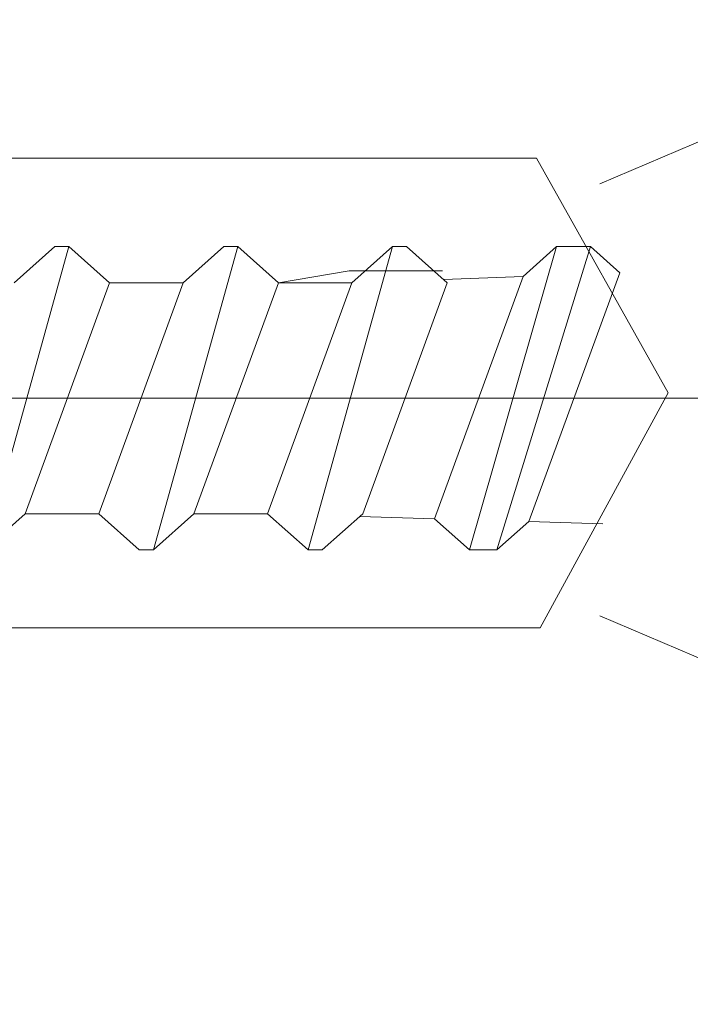
# Model space of a CAD drawing. Units: centimetres. Extents: x -8.8 to 8.8, y -14 to 13.9.
# Drawn here: x 5.9 to 6.2, y 8.2 to 8.6 of the extents above; entities that cross this region are included whole.
import ezdxf
from ezdxf.lldxf.tags import DXFTag

# ---------------------------------------------------------------- set-up
doc = ezdxf.new("R2010")
doc.units = ezdxf.units.CM
doc.header["$MEASUREMENT"] = 0
doc.layers.add('Ebene 1', color=7, linetype='Continuous')
tags = doc.linetypes.add('New Line1', pattern=[0.8, 0.5, -0.3]).pattern_tags.tags
tags[6:7] = [DXFTag(74, 4), DXFTag(75, 0), DXFTag(340, '0'), DXFTag(46, 1.0), DXFTag(50, 0.0), DXFTag(44, 0.0), DXFTag(45, 0.0)]
tags[4:5] = [DXFTag(74, 4), DXFTag(75, 0), DXFTag(340, '0'), DXFTag(46, 1.0), DXFTag(50, 0.0), DXFTag(44, 0.0), DXFTag(45, 0.0)]
tags = doc.linetypes.add('New Line13', pattern=[0.8, 0.5, -0.3]).pattern_tags.tags
tags[6:7] = [DXFTag(74, 4), DXFTag(75, 0), DXFTag(340, '0'), DXFTag(46, 1.0), DXFTag(50, 0.0), DXFTag(44, 0.0), DXFTag(45, 0.0)]
tags[4:5] = [DXFTag(74, 4), DXFTag(75, 0), DXFTag(340, '0'), DXFTag(46, 1.0), DXFTag(50, 0.0), DXFTag(44, 0.0), DXFTag(45, 0.0)]
tags = doc.linetypes.add('New Line14', pattern=[0.8, 0.5, -0.3]).pattern_tags.tags
tags[6:7] = [DXFTag(74, 4), DXFTag(75, 0), DXFTag(340, '0'), DXFTag(46, 1.0), DXFTag(50, 0.0), DXFTag(44, 0.0), DXFTag(45, 0.0)]
tags[4:5] = [DXFTag(74, 4), DXFTag(75, 0), DXFTag(340, '0'), DXFTag(46, 1.0), DXFTag(50, 0.0), DXFTag(44, 0.0), DXFTag(45, 0.0)]
tags = doc.linetypes.add('New Line15', pattern=[0.8, 0.5, -0.3]).pattern_tags.tags
tags[6:7] = [DXFTag(74, 4), DXFTag(75, 0), DXFTag(340, '0'), DXFTag(46, 1.0), DXFTag(50, 0.0), DXFTag(44, 0.0), DXFTag(45, 0.0)]
tags[4:5] = [DXFTag(74, 4), DXFTag(75, 0), DXFTag(340, '0'), DXFTag(46, 1.0), DXFTag(50, 0.0), DXFTag(44, 0.0), DXFTag(45, 0.0)]
tags = doc.linetypes.add('New Line16', pattern=[0.8, 0.5, -0.3]).pattern_tags.tags
tags[6:7] = [DXFTag(74, 4), DXFTag(75, 0), DXFTag(340, '0'), DXFTag(46, 1.0), DXFTag(50, 0.0), DXFTag(44, 0.0), DXFTag(45, 0.0)]
tags[4:5] = [DXFTag(74, 4), DXFTag(75, 0), DXFTag(340, '0'), DXFTag(46, 1.0), DXFTag(50, 0.0), DXFTag(44, 0.0), DXFTag(45, 0.0)]
tags = doc.linetypes.add('New Line2', pattern=[0.8, 0.5, -0.3]).pattern_tags.tags
tags[6:7] = [DXFTag(74, 4), DXFTag(75, 0), DXFTag(340, '0'), DXFTag(46, 1.0), DXFTag(50, 0.0), DXFTag(44, 0.0), DXFTag(45, 0.0)]
tags[4:5] = [DXFTag(74, 4), DXFTag(75, 0), DXFTag(340, '0'), DXFTag(46, 1.0), DXFTag(50, 0.0), DXFTag(44, 0.0), DXFTag(45, 0.0)]
tags = doc.linetypes.add('New Line22', pattern=[0.8, 0.5, -0.3]).pattern_tags.tags
tags[6:7] = [DXFTag(74, 4), DXFTag(75, 0), DXFTag(340, '0'), DXFTag(46, 1.0), DXFTag(50, 0.0), DXFTag(44, 0.0), DXFTag(45, 0.0)]
tags[4:5] = [DXFTag(74, 4), DXFTag(75, 0), DXFTag(340, '0'), DXFTag(46, 1.0), DXFTag(50, 0.0), DXFTag(44, 0.0), DXFTag(45, 0.0)]
tags = doc.linetypes.add('New Line23', pattern=[0.8, 0.5, -0.3]).pattern_tags.tags
tags[6:7] = [DXFTag(74, 4), DXFTag(75, 0), DXFTag(340, '0'), DXFTag(46, 1.0), DXFTag(50, 0.0), DXFTag(44, 0.0), DXFTag(45, 0.0)]
tags[4:5] = [DXFTag(74, 4), DXFTag(75, 0), DXFTag(340, '0'), DXFTag(46, 1.0), DXFTag(50, 0.0), DXFTag(44, 0.0), DXFTag(45, 0.0)]
tags = doc.linetypes.add('New Line24', pattern=[0.8, 0.5, -0.3]).pattern_tags.tags
tags[6:7] = [DXFTag(74, 4), DXFTag(75, 0), DXFTag(340, '0'), DXFTag(46, 1.0), DXFTag(50, 0.0), DXFTag(44, 0.0), DXFTag(45, 0.0)]
tags[4:5] = [DXFTag(74, 4), DXFTag(75, 0), DXFTag(340, '0'), DXFTag(46, 1.0), DXFTag(50, 0.0), DXFTag(44, 0.0), DXFTag(45, 0.0)]
tags = doc.linetypes.add('New Line26', pattern=[0.8, 0.5, -0.3]).pattern_tags.tags
tags[6:7] = [DXFTag(74, 4), DXFTag(75, 0), DXFTag(340, '0'), DXFTag(46, 1.0), DXFTag(50, 0.0), DXFTag(44, 0.0), DXFTag(45, 0.0)]
tags[4:5] = [DXFTag(74, 4), DXFTag(75, 0), DXFTag(340, '0'), DXFTag(46, 1.0), DXFTag(50, 0.0), DXFTag(44, 0.0), DXFTag(45, 0.0)]
tags = doc.linetypes.add('New Line28', pattern=[0.8, 0.5, -0.3]).pattern_tags.tags
tags[6:7] = [DXFTag(74, 4), DXFTag(75, 0), DXFTag(340, '0'), DXFTag(46, 1.0), DXFTag(50, 0.0), DXFTag(44, 0.0), DXFTag(45, 0.0)]
tags[4:5] = [DXFTag(74, 4), DXFTag(75, 0), DXFTag(340, '0'), DXFTag(46, 1.0), DXFTag(50, 0.0), DXFTag(44, 0.0), DXFTag(45, 0.0)]
tags = doc.linetypes.add('New Line3', pattern=[0.8, 0.5, -0.3]).pattern_tags.tags
tags[6:7] = [DXFTag(74, 4), DXFTag(75, 0), DXFTag(340, '0'), DXFTag(46, 1.0), DXFTag(50, 0.0), DXFTag(44, 0.0), DXFTag(45, 0.0)]
tags[4:5] = [DXFTag(74, 4), DXFTag(75, 0), DXFTag(340, '0'), DXFTag(46, 1.0), DXFTag(50, 0.0), DXFTag(44, 0.0), DXFTag(45, 0.0)]
tags = doc.linetypes.add('New Line338', pattern=[0.8, 0.5, -0.3]).pattern_tags.tags
tags[6:7] = [DXFTag(74, 4), DXFTag(75, 0), DXFTag(340, '0'), DXFTag(46, 1.0), DXFTag(50, 0.0), DXFTag(44, 0.0), DXFTag(45, 0.0)]
tags[4:5] = [DXFTag(74, 4), DXFTag(75, 0), DXFTag(340, '0'), DXFTag(46, 1.0), DXFTag(50, 0.0), DXFTag(44, 0.0), DXFTag(45, 0.0)]
tags = doc.linetypes.add('New Line339', pattern=[0.8, 0.5, -0.3]).pattern_tags.tags
tags[6:7] = [DXFTag(74, 4), DXFTag(75, 0), DXFTag(340, '0'), DXFTag(46, 1.0), DXFTag(50, 0.0), DXFTag(44, 0.0), DXFTag(45, 0.0)]
tags[4:5] = [DXFTag(74, 4), DXFTag(75, 0), DXFTag(340, '0'), DXFTag(46, 1.0), DXFTag(50, 0.0), DXFTag(44, 0.0), DXFTag(45, 0.0)]
tags = doc.linetypes.add('New Line340', pattern=[0.8, 0.5, -0.3]).pattern_tags.tags
tags[6:7] = [DXFTag(74, 4), DXFTag(75, 0), DXFTag(340, '0'), DXFTag(46, 1.0), DXFTag(50, 0.0), DXFTag(44, 0.0), DXFTag(45, 0.0)]
tags[4:5] = [DXFTag(74, 4), DXFTag(75, 0), DXFTag(340, '0'), DXFTag(46, 1.0), DXFTag(50, 0.0), DXFTag(44, 0.0), DXFTag(45, 0.0)]
tags = doc.linetypes.add('New Line342', pattern=[0.8, 0.5, -0.3]).pattern_tags.tags
tags[6:7] = [DXFTag(74, 4), DXFTag(75, 0), DXFTag(340, '0'), DXFTag(46, 1.0), DXFTag(50, 0.0), DXFTag(44, 0.0), DXFTag(45, 0.0)]
tags[4:5] = [DXFTag(74, 4), DXFTag(75, 0), DXFTag(340, '0'), DXFTag(46, 1.0), DXFTag(50, 0.0), DXFTag(44, 0.0), DXFTag(45, 0.0)]
tags = doc.linetypes.add('New Line343', pattern=[0.8, 0.5, -0.3]).pattern_tags.tags
tags[6:7] = [DXFTag(74, 4), DXFTag(75, 0), DXFTag(340, '0'), DXFTag(46, 1.0), DXFTag(50, 0.0), DXFTag(44, 0.0), DXFTag(45, 0.0)]
tags[4:5] = [DXFTag(74, 4), DXFTag(75, 0), DXFTag(340, '0'), DXFTag(46, 1.0), DXFTag(50, 0.0), DXFTag(44, 0.0), DXFTag(45, 0.0)]
tags = doc.linetypes.add('New Line344', pattern=[0.8, 0.5, -0.3]).pattern_tags.tags
tags[6:7] = [DXFTag(74, 4), DXFTag(75, 0), DXFTag(340, '0'), DXFTag(46, 1.0), DXFTag(50, 0.0), DXFTag(44, 0.0), DXFTag(45, 0.0)]
tags[4:5] = [DXFTag(74, 4), DXFTag(75, 0), DXFTag(340, '0'), DXFTag(46, 1.0), DXFTag(50, 0.0), DXFTag(44, 0.0), DXFTag(45, 0.0)]
tags = doc.linetypes.add('New Line346', pattern=[0.8, 0.5, -0.3]).pattern_tags.tags
tags[6:7] = [DXFTag(74, 4), DXFTag(75, 0), DXFTag(340, '0'), DXFTag(46, 1.0), DXFTag(50, 0.0), DXFTag(44, 0.0), DXFTag(45, 0.0)]
tags[4:5] = [DXFTag(74, 4), DXFTag(75, 0), DXFTag(340, '0'), DXFTag(46, 1.0), DXFTag(50, 0.0), DXFTag(44, 0.0), DXFTag(45, 0.0)]
tags = doc.linetypes.add('New Line347', pattern=[0.8, 0.5, -0.3]).pattern_tags.tags
tags[6:7] = [DXFTag(74, 4), DXFTag(75, 0), DXFTag(340, '0'), DXFTag(46, 1.0), DXFTag(50, 0.0), DXFTag(44, 0.0), DXFTag(45, 0.0)]
tags[4:5] = [DXFTag(74, 4), DXFTag(75, 0), DXFTag(340, '0'), DXFTag(46, 1.0), DXFTag(50, 0.0), DXFTag(44, 0.0), DXFTag(45, 0.0)]
tags = doc.linetypes.add('New Line348', pattern=[0.8, 0.5, -0.3]).pattern_tags.tags
tags[6:7] = [DXFTag(74, 4), DXFTag(75, 0), DXFTag(340, '0'), DXFTag(46, 1.0), DXFTag(50, 0.0), DXFTag(44, 0.0), DXFTag(45, 0.0)]
tags[4:5] = [DXFTag(74, 4), DXFTag(75, 0), DXFTag(340, '0'), DXFTag(46, 1.0), DXFTag(50, 0.0), DXFTag(44, 0.0), DXFTag(45, 0.0)]
tags = doc.linetypes.add('New Line349', pattern=[0.8, 0.5, -0.3]).pattern_tags.tags
tags[6:7] = [DXFTag(74, 4), DXFTag(75, 0), DXFTag(340, '0'), DXFTag(46, 1.0), DXFTag(50, 0.0), DXFTag(44, 0.0), DXFTag(45, 0.0)]
tags[4:5] = [DXFTag(74, 4), DXFTag(75, 0), DXFTag(340, '0'), DXFTag(46, 1.0), DXFTag(50, 0.0), DXFTag(44, 0.0), DXFTag(45, 0.0)]
tags = doc.linetypes.add('New Line350', pattern=[0.8, 0.5, -0.3]).pattern_tags.tags
tags[6:7] = [DXFTag(74, 4), DXFTag(75, 0), DXFTag(340, '0'), DXFTag(46, 1.0), DXFTag(50, 0.0), DXFTag(44, 0.0), DXFTag(45, 0.0)]
tags[4:5] = [DXFTag(74, 4), DXFTag(75, 0), DXFTag(340, '0'), DXFTag(46, 1.0), DXFTag(50, 0.0), DXFTag(44, 0.0), DXFTag(45, 0.0)]
tags = doc.linetypes.add('New Line351', pattern=[0.8, 0.5, -0.3]).pattern_tags.tags
tags[6:7] = [DXFTag(74, 4), DXFTag(75, 0), DXFTag(340, '0'), DXFTag(46, 1.0), DXFTag(50, 0.0), DXFTag(44, 0.0), DXFTag(45, 0.0)]
tags[4:5] = [DXFTag(74, 4), DXFTag(75, 0), DXFTag(340, '0'), DXFTag(46, 1.0), DXFTag(50, 0.0), DXFTag(44, 0.0), DXFTag(45, 0.0)]
tags = doc.linetypes.add('New Line352', pattern=[0.8, 0.5, -0.3]).pattern_tags.tags
tags[6:7] = [DXFTag(74, 4), DXFTag(75, 0), DXFTag(340, '0'), DXFTag(46, 1.0), DXFTag(50, 0.0), DXFTag(44, 0.0), DXFTag(45, 0.0)]
tags[4:5] = [DXFTag(74, 4), DXFTag(75, 0), DXFTag(340, '0'), DXFTag(46, 1.0), DXFTag(50, 0.0), DXFTag(44, 0.0), DXFTag(45, 0.0)]
tags = doc.linetypes.add('New Line353', pattern=[0.8, 0.5, -0.3]).pattern_tags.tags
tags[6:7] = [DXFTag(74, 4), DXFTag(75, 0), DXFTag(340, '0'), DXFTag(46, 1.0), DXFTag(50, 0.0), DXFTag(44, 0.0), DXFTag(45, 0.0)]
tags[4:5] = [DXFTag(74, 4), DXFTag(75, 0), DXFTag(340, '0'), DXFTag(46, 1.0), DXFTag(50, 0.0), DXFTag(44, 0.0), DXFTag(45, 0.0)]
tags = doc.linetypes.add('New Line354', pattern=[0.8, 0.5, -0.3]).pattern_tags.tags
tags[6:7] = [DXFTag(74, 4), DXFTag(75, 0), DXFTag(340, '0'), DXFTag(46, 1.0), DXFTag(50, 0.0), DXFTag(44, 0.0), DXFTag(45, 0.0)]
tags[4:5] = [DXFTag(74, 4), DXFTag(75, 0), DXFTag(340, '0'), DXFTag(46, 1.0), DXFTag(50, 0.0), DXFTag(44, 0.0), DXFTag(45, 0.0)]
tags = doc.linetypes.add('New Line355', pattern=[0.8, 0.5, -0.3]).pattern_tags.tags
tags[6:7] = [DXFTag(74, 4), DXFTag(75, 0), DXFTag(340, '0'), DXFTag(46, 1.0), DXFTag(50, 0.0), DXFTag(44, 0.0), DXFTag(45, 0.0)]
tags[4:5] = [DXFTag(74, 4), DXFTag(75, 0), DXFTag(340, '0'), DXFTag(46, 1.0), DXFTag(50, 0.0), DXFTag(44, 0.0), DXFTag(45, 0.0)]
tags = doc.linetypes.add('New Line356', pattern=[0.8, 0.5, -0.3]).pattern_tags.tags
tags[6:7] = [DXFTag(74, 4), DXFTag(75, 0), DXFTag(340, '0'), DXFTag(46, 1.0), DXFTag(50, 0.0), DXFTag(44, 0.0), DXFTag(45, 0.0)]
tags[4:5] = [DXFTag(74, 4), DXFTag(75, 0), DXFTag(340, '0'), DXFTag(46, 1.0), DXFTag(50, 0.0), DXFTag(44, 0.0), DXFTag(45, 0.0)]
tags = doc.linetypes.add('New Line357', pattern=[0.8, 0.5, -0.3]).pattern_tags.tags
tags[6:7] = [DXFTag(74, 4), DXFTag(75, 0), DXFTag(340, '0'), DXFTag(46, 1.0), DXFTag(50, 0.0), DXFTag(44, 0.0), DXFTag(45, 0.0)]
tags[4:5] = [DXFTag(74, 4), DXFTag(75, 0), DXFTag(340, '0'), DXFTag(46, 1.0), DXFTag(50, 0.0), DXFTag(44, 0.0), DXFTag(45, 0.0)]
tags = doc.linetypes.add('New Line358', pattern=[0.8, 0.5, -0.3]).pattern_tags.tags
tags[6:7] = [DXFTag(74, 4), DXFTag(75, 0), DXFTag(340, '0'), DXFTag(46, 1.0), DXFTag(50, 0.0), DXFTag(44, 0.0), DXFTag(45, 0.0)]
tags[4:5] = [DXFTag(74, 4), DXFTag(75, 0), DXFTag(340, '0'), DXFTag(46, 1.0), DXFTag(50, 0.0), DXFTag(44, 0.0), DXFTag(45, 0.0)]
tags = doc.linetypes.add('New Line359', pattern=[0.8, 0.5, -0.3]).pattern_tags.tags
tags[6:7] = [DXFTag(74, 4), DXFTag(75, 0), DXFTag(340, '0'), DXFTag(46, 1.0), DXFTag(50, 0.0), DXFTag(44, 0.0), DXFTag(45, 0.0)]
tags[4:5] = [DXFTag(74, 4), DXFTag(75, 0), DXFTag(340, '0'), DXFTag(46, 1.0), DXFTag(50, 0.0), DXFTag(44, 0.0), DXFTag(45, 0.0)]
tags = doc.linetypes.add('New Line360', pattern=[0.8, 0.5, -0.3]).pattern_tags.tags
tags[6:7] = [DXFTag(74, 4), DXFTag(75, 0), DXFTag(340, '0'), DXFTag(46, 1.0), DXFTag(50, 0.0), DXFTag(44, 0.0), DXFTag(45, 0.0)]
tags[4:5] = [DXFTag(74, 4), DXFTag(75, 0), DXFTag(340, '0'), DXFTag(46, 1.0), DXFTag(50, 0.0), DXFTag(44, 0.0), DXFTag(45, 0.0)]
tags = doc.linetypes.add('New Line361', pattern=[0.8, 0.5, -0.3]).pattern_tags.tags
tags[6:7] = [DXFTag(74, 4), DXFTag(75, 0), DXFTag(340, '0'), DXFTag(46, 1.0), DXFTag(50, 0.0), DXFTag(44, 0.0), DXFTag(45, 0.0)]
tags[4:5] = [DXFTag(74, 4), DXFTag(75, 0), DXFTag(340, '0'), DXFTag(46, 1.0), DXFTag(50, 0.0), DXFTag(44, 0.0), DXFTag(45, 0.0)]
tags = doc.linetypes.add('New Line362', pattern=[0.8, 0.5, -0.3]).pattern_tags.tags
tags[6:7] = [DXFTag(74, 4), DXFTag(75, 0), DXFTag(340, '0'), DXFTag(46, 1.0), DXFTag(50, 0.0), DXFTag(44, 0.0), DXFTag(45, 0.0)]
tags[4:5] = [DXFTag(74, 4), DXFTag(75, 0), DXFTag(340, '0'), DXFTag(46, 1.0), DXFTag(50, 0.0), DXFTag(44, 0.0), DXFTag(45, 0.0)]
tags = doc.linetypes.add('New Line363', pattern=[0.8, 0.5, -0.3]).pattern_tags.tags
tags[6:7] = [DXFTag(74, 4), DXFTag(75, 0), DXFTag(340, '0'), DXFTag(46, 1.0), DXFTag(50, 0.0), DXFTag(44, 0.0), DXFTag(45, 0.0)]
tags[4:5] = [DXFTag(74, 4), DXFTag(75, 0), DXFTag(340, '0'), DXFTag(46, 1.0), DXFTag(50, 0.0), DXFTag(44, 0.0), DXFTag(45, 0.0)]
tags = doc.linetypes.add('New Line364', pattern=[0.8, 0.5, -0.3]).pattern_tags.tags
tags[6:7] = [DXFTag(74, 4), DXFTag(75, 0), DXFTag(340, '0'), DXFTag(46, 1.0), DXFTag(50, 0.0), DXFTag(44, 0.0), DXFTag(45, 0.0)]
tags[4:5] = [DXFTag(74, 4), DXFTag(75, 0), DXFTag(340, '0'), DXFTag(46, 1.0), DXFTag(50, 0.0), DXFTag(44, 0.0), DXFTag(45, 0.0)]
tags = doc.linetypes.add('New Line365', pattern=[0.8, 0.5, -0.3]).pattern_tags.tags
tags[6:7] = [DXFTag(74, 4), DXFTag(75, 0), DXFTag(340, '0'), DXFTag(46, 1.0), DXFTag(50, 0.0), DXFTag(44, 0.0), DXFTag(45, 0.0)]
tags[4:5] = [DXFTag(74, 4), DXFTag(75, 0), DXFTag(340, '0'), DXFTag(46, 1.0), DXFTag(50, 0.0), DXFTag(44, 0.0), DXFTag(45, 0.0)]
tags = doc.linetypes.add('New Line366', pattern=[0.8, 0.5, -0.3]).pattern_tags.tags
tags[6:7] = [DXFTag(74, 4), DXFTag(75, 0), DXFTag(340, '0'), DXFTag(46, 1.0), DXFTag(50, 0.0), DXFTag(44, 0.0), DXFTag(45, 0.0)]
tags[4:5] = [DXFTag(74, 4), DXFTag(75, 0), DXFTag(340, '0'), DXFTag(46, 1.0), DXFTag(50, 0.0), DXFTag(44, 0.0), DXFTag(45, 0.0)]
tags = doc.linetypes.add('New Line367', pattern=[0.8, 0.5, -0.3]).pattern_tags.tags
tags[6:7] = [DXFTag(74, 4), DXFTag(75, 0), DXFTag(340, '0'), DXFTag(46, 1.0), DXFTag(50, 0.0), DXFTag(44, 0.0), DXFTag(45, 0.0)]
tags[4:5] = [DXFTag(74, 4), DXFTag(75, 0), DXFTag(340, '0'), DXFTag(46, 1.0), DXFTag(50, 0.0), DXFTag(44, 0.0), DXFTag(45, 0.0)]
tags = doc.linetypes.add('New Line368', pattern=[0.8, 0.5, -0.3]).pattern_tags.tags
tags[6:7] = [DXFTag(74, 4), DXFTag(75, 0), DXFTag(340, '0'), DXFTag(46, 1.0), DXFTag(50, 0.0), DXFTag(44, 0.0), DXFTag(45, 0.0)]
tags[4:5] = [DXFTag(74, 4), DXFTag(75, 0), DXFTag(340, '0'), DXFTag(46, 1.0), DXFTag(50, 0.0), DXFTag(44, 0.0), DXFTag(45, 0.0)]
tags = doc.linetypes.add('New Line369', pattern=[0.8, 0.5, -0.3]).pattern_tags.tags
tags[6:7] = [DXFTag(74, 4), DXFTag(75, 0), DXFTag(340, '0'), DXFTag(46, 1.0), DXFTag(50, 0.0), DXFTag(44, 0.0), DXFTag(45, 0.0)]
tags[4:5] = [DXFTag(74, 4), DXFTag(75, 0), DXFTag(340, '0'), DXFTag(46, 1.0), DXFTag(50, 0.0), DXFTag(44, 0.0), DXFTag(45, 0.0)]
tags = doc.linetypes.add('New Line370', pattern=[0.8, 0.5, -0.3]).pattern_tags.tags
tags[6:7] = [DXFTag(74, 4), DXFTag(75, 0), DXFTag(340, '0'), DXFTag(46, 1.0), DXFTag(50, 0.0), DXFTag(44, 0.0), DXFTag(45, 0.0)]
tags[4:5] = [DXFTag(74, 4), DXFTag(75, 0), DXFTag(340, '0'), DXFTag(46, 1.0), DXFTag(50, 0.0), DXFTag(44, 0.0), DXFTag(45, 0.0)]
tags = doc.linetypes.add('New Line375', pattern=[0.8, 0.5, -0.3]).pattern_tags.tags
tags[6:7] = [DXFTag(74, 4), DXFTag(75, 0), DXFTag(340, '0'), DXFTag(46, 1.0), DXFTag(50, 0.0), DXFTag(44, 0.0), DXFTag(45, 0.0)]
tags[4:5] = [DXFTag(74, 4), DXFTag(75, 0), DXFTag(340, '0'), DXFTag(46, 1.0), DXFTag(50, 0.0), DXFTag(44, 0.0), DXFTag(45, 0.0)]
tags = doc.linetypes.add('New Line4', pattern=[0.8, 0.5, -0.3]).pattern_tags.tags
tags[6:7] = [DXFTag(74, 4), DXFTag(75, 0), DXFTag(340, '0'), DXFTag(46, 1.0), DXFTag(50, 0.0), DXFTag(44, 0.0), DXFTag(45, 0.0)]
tags[4:5] = [DXFTag(74, 4), DXFTag(75, 0), DXFTag(340, '0'), DXFTag(46, 1.0), DXFTag(50, 0.0), DXFTag(44, 0.0), DXFTag(45, 0.0)]
tags = doc.linetypes.add('New Line40', pattern=[0.8, 0.5, -0.3]).pattern_tags.tags
tags[6:7] = [DXFTag(74, 4), DXFTag(75, 0), DXFTag(340, '0'), DXFTag(46, 1.0), DXFTag(50, 0.0), DXFTag(44, 0.0), DXFTag(45, 0.0)]
tags[4:5] = [DXFTag(74, 4), DXFTag(75, 0), DXFTag(340, '0'), DXFTag(46, 1.0), DXFTag(50, 0.0), DXFTag(44, 0.0), DXFTag(45, 0.0)]
tags = doc.linetypes.add('New Line41', pattern=[0.8, 0.5, -0.3]).pattern_tags.tags
tags[6:7] = [DXFTag(74, 4), DXFTag(75, 0), DXFTag(340, '0'), DXFTag(46, 1.0), DXFTag(50, 0.0), DXFTag(44, 0.0), DXFTag(45, 0.0)]
tags[4:5] = [DXFTag(74, 4), DXFTag(75, 0), DXFTag(340, '0'), DXFTag(46, 1.0), DXFTag(50, 0.0), DXFTag(44, 0.0), DXFTag(45, 0.0)]
tags = doc.linetypes.add('New Line42', pattern=[0.8, 0.5, -0.3]).pattern_tags.tags
tags[6:7] = [DXFTag(74, 4), DXFTag(75, 0), DXFTag(340, '0'), DXFTag(46, 1.0), DXFTag(50, 0.0), DXFTag(44, 0.0), DXFTag(45, 0.0)]
tags[4:5] = [DXFTag(74, 4), DXFTag(75, 0), DXFTag(340, '0'), DXFTag(46, 1.0), DXFTag(50, 0.0), DXFTag(44, 0.0), DXFTag(45, 0.0)]
tags = doc.linetypes.add('New Line44', pattern=[0.8, 0.5, -0.3]).pattern_tags.tags
tags[6:7] = [DXFTag(74, 4), DXFTag(75, 0), DXFTag(340, '0'), DXFTag(46, 1.0), DXFTag(50, 0.0), DXFTag(44, 0.0), DXFTag(45, 0.0)]
tags[4:5] = [DXFTag(74, 4), DXFTag(75, 0), DXFTag(340, '0'), DXFTag(46, 1.0), DXFTag(50, 0.0), DXFTag(44, 0.0), DXFTag(45, 0.0)]
tags = doc.linetypes.add('New Line5', pattern=[0.8, 0.5, -0.3]).pattern_tags.tags
tags[6:7] = [DXFTag(74, 4), DXFTag(75, 0), DXFTag(340, '0'), DXFTag(46, 1.0), DXFTag(50, 0.0), DXFTag(44, 0.0), DXFTag(45, 0.0)]
tags[4:5] = [DXFTag(74, 4), DXFTag(75, 0), DXFTag(340, '0'), DXFTag(46, 1.0), DXFTag(50, 0.0), DXFTag(44, 0.0), DXFTag(45, 0.0)]
tags = doc.linetypes.add('New Line6', pattern=[0.8, 0.5, -0.3]).pattern_tags.tags
tags[6:7] = [DXFTag(74, 4), DXFTag(75, 0), DXFTag(340, '0'), DXFTag(46, 1.0), DXFTag(50, 0.0), DXFTag(44, 0.0), DXFTag(45, 0.0)]
tags[4:5] = [DXFTag(74, 4), DXFTag(75, 0), DXFTag(340, '0'), DXFTag(46, 1.0), DXFTag(50, 0.0), DXFTag(44, 0.0), DXFTag(45, 0.0)]
tags = doc.linetypes.add('New Line86', pattern=[0.8, 0.5, -0.3]).pattern_tags.tags
tags[6:7] = [DXFTag(74, 4), DXFTag(75, 0), DXFTag(340, '0'), DXFTag(46, 1.0), DXFTag(50, 0.0), DXFTag(44, 0.0), DXFTag(45, 0.0)]
tags[4:5] = [DXFTag(74, 4), DXFTag(75, 0), DXFTag(340, '0'), DXFTag(46, 1.0), DXFTag(50, 0.0), DXFTag(44, 0.0), DXFTag(45, 0.0)]

msp = doc.modelspace()

# ---------------------------------------------------------------- linework, layer by layer
at = {"layer": 'Ebene 1', "color": 242, "lineweight": 50}
msp.add_open_spline([(-7.74525, 13.94876), (-7.74525, 13.94876), (8.75475, 13.94876), (8.75475, 13.94876), (8.75475, 13.94876), (8.75475, 13.94876), (8.75475, -9.35128), (8.75475, -9.35128), (8.75475, -9.35128), (8.75475, -9.35128), (-8.74525, -9.35128), (-8.74525, -9.35128), (-8.74525, -9.35128), (-8.74525, -9.35128), (-8.74525, 11.94876), (-8.74525, 11.94876), (-8.74525, 11.94876), (-8.74525, 11.94876), (-7.74525, 13.94876), (-7.74525, 13.94876)], degree=3, knots=[0, 0, 0, 0, 0.166667, 0.166667, 0.166667, 0.166667, 0.333333, 0.333333, 0.333333, 0.333333, 0.5, 0.5, 0.5, 0.5, 0.666667, 0.666667, 0.666667, 0.666667, 1, 1, 1, 1], dxfattribs=at)
at = {"layer": 'Ebene 1', "color": 250, "linetype": 'New Line375', "lineweight": 9}
msp.add_open_spline([(6.16361, 8.57684), (6.16361, 8.57684), (4.6724, 8.57684), (4.6724, 8.57684), (4.6724, 8.57684), (4.6724, 8.57684), (4.63324, 8.62512), (4.63324, 8.62512), (4.63324, 8.62512), (4.63324, 8.62512), (4.63324, 8.30736), (4.63324, 8.30736), (4.63324, 8.30736), (4.63324, 8.30736), (4.6724, 8.36052), (4.6724, 8.36052), (4.6724, 8.36052), (4.6724, 8.36052), (6.16522, 8.36052), (6.16522, 8.36052), (6.16522, 8.36052), (6.16522, 8.36052), (6.22432, 8.46869), (6.22432, 8.46869), (6.22432, 8.46869), (6.22432, 8.46869), (6.16361, 8.57684), (6.16361, 8.57684)], degree=3, knots=[0, 0, 0, 0, 0.125, 0.125, 0.125, 0.125, 0.25, 0.25, 0.25, 0.25, 0.375, 0.375, 0.375, 0.375, 0.5, 0.5, 0.5, 0.5, 0.625, 0.625, 0.625, 0.625, 0.75, 0.75, 0.75, 0.75, 1, 1, 1, 1], dxfattribs=at)
at = {"layer": 'Ebene 1', "color": 250, "linetype": 'New Line339', "lineweight": 9}
msp.add_open_spline([(6.19279, 8.56502), (6.19279, 8.56502), (6.25053, 8.58959), (6.25053, 8.58959), (6.25053, 8.58959), (6.25053, 8.58959), (6.53591, 8.58959), (6.53591, 8.58959), (6.53591, 8.58959), (6.53591, 8.58959), (6.56554, 8.50083), (6.56554, 8.50083), (6.56554, 8.50083), (6.56554, 8.50083), (6.56573, 8.46578), (6.56573, 8.46578)], degree=3, knots=[0, 0, 0, 0, 0.2, 0.2, 0.2, 0.2, 0.4, 0.4, 0.4, 0.4, 0.6, 0.6, 0.6, 0.6, 1, 1, 1, 1], dxfattribs=at)
at = {"layer": 'Ebene 1', "color": 250, "linetype": 'New Line23', "lineweight": 9}
msp.add_open_spline([(5.94815, 8.53611), (5.94815, 8.53611), (5.90925, 8.39637), (5.90925, 8.39637)], degree=3, dxfattribs=at)
at = {"layer": 'Ebene 1', "color": 250, "linetype": 'New Line28', "lineweight": 9}
msp.add_open_spline([(5.94167, 8.53611), (5.94167, 8.53611), (5.92295, 8.51946), (5.92295, 8.51946)], degree=3, dxfattribs=at)
at = {"layer": 'Ebene 1', "color": 250, "linetype": 'New Line42', "lineweight": 9}
msp.add_open_spline([(5.94815, 8.53611), (5.94815, 8.53611), (5.94167, 8.53611), (5.94167, 8.53611)], degree=3, dxfattribs=at)
at = {"layer": 'Ebene 1', "color": 250, "linetype": 'New Line41', "lineweight": 9}
msp.add_open_spline([(5.96687, 8.51946), (5.96687, 8.51946), (5.94815, 8.53611), (5.94815, 8.53611)], degree=3, dxfattribs=at)
at = {"layer": 'Ebene 1', "color": 250, "linetype": 'New Line13', "lineweight": 9}
msp.add_open_spline([(6.02596, 8.53611), (6.02596, 8.53611), (5.98705, 8.39637), (5.98705, 8.39637)], degree=3, dxfattribs=at)
at = {"layer": 'Ebene 1', "color": 250, "linetype": 'New Line4', "lineweight": 9}
msp.add_open_spline([(6.01948, 8.53611), (6.01948, 8.53611), (6.00076, 8.51946), (6.00076, 8.51946)], degree=3, dxfattribs=at)
at = {"layer": 'Ebene 1', "color": 250, "linetype": 'New Line357', "lineweight": 9}
msp.add_open_spline([(6.00076, 8.51946), (6.00076, 8.51946), (6.01948, 8.53611), (6.01948, 8.53611)], degree=3, dxfattribs=at)
at = {"layer": 'Ebene 1', "color": 250, "linetype": 'New Line6', "lineweight": 9}
msp.add_open_spline([(6.02596, 8.53611), (6.02596, 8.53611), (6.01948, 8.53611), (6.01948, 8.53611)], degree=3, dxfattribs=at)
at = {"layer": 'Ebene 1', "color": 250, "linetype": 'New Line356', "lineweight": 9}
msp.add_open_spline([(6.01948, 8.53611), (6.01948, 8.53611), (6.02596, 8.53611), (6.02596, 8.53611)], degree=3, dxfattribs=at)
at = {"layer": 'Ebene 1', "color": 250, "linetype": 'New Line5', "lineweight": 9}
msp.add_open_spline([(6.04468, 8.51946), (6.04468, 8.51946), (6.02596, 8.53611), (6.02596, 8.53611)], degree=3, dxfattribs=at)
at = {"layer": 'Ebene 1', "color": 250, "linetype": 'New Line358', "lineweight": 9}
msp.add_open_spline([(6.02596, 8.53611), (6.02596, 8.53611), (6.04468, 8.51946), (6.04468, 8.51946)], degree=3, dxfattribs=at)
at = {"layer": 'Ebene 1', "color": 250, "linetype": 'New Line362', "lineweight": 9}
msp.add_open_spline([(6.05837, 8.39637), (6.05837, 8.39637), (6.09727, 8.53611), (6.09727, 8.53611)], degree=3, dxfattribs=at)
at = {"layer": 'Ebene 1', "color": 250, "linetype": 'New Line368', "lineweight": 9}
msp.add_open_spline([(6.07855, 8.51946), (6.07855, 8.51946), (6.09727, 8.53611), (6.09727, 8.53611)], degree=3, dxfattribs=at)
at = {"layer": 'Ebene 1', "color": 250, "linetype": 'New Line367', "lineweight": 9}
msp.add_open_spline([(6.09727, 8.53611), (6.09727, 8.53611), (6.10376, 8.53611), (6.10376, 8.53611)], degree=3, dxfattribs=at)
at = {"layer": 'Ebene 1', "color": 250, "linetype": 'New Line369', "lineweight": 9}
msp.add_open_spline([(6.10376, 8.53611), (6.10376, 8.53611), (6.12247, 8.51946), (6.12247, 8.51946)], degree=3, dxfattribs=at)
at = {"layer": 'Ebene 1', "color": 250, "linetype": 'New Line342', "lineweight": 9}
msp.add_open_spline([(6.13279, 8.39637), (6.13279, 8.39637), (6.17285, 8.53611), (6.17285, 8.53611)], degree=3, dxfattribs=at)
at = {"layer": 'Ebene 1', "color": 250, "linetype": 'New Line350', "lineweight": 9}
msp.add_open_spline([(6.14536, 8.39637), (6.14536, 8.39637), (6.18841, 8.53611), (6.18841, 8.53611)], degree=3, dxfattribs=at)
at = {"layer": 'Ebene 1', "color": 250, "linetype": 'New Line348', "lineweight": 9}
msp.add_open_spline([(6.17285, 8.53611), (6.17285, 8.53611), (6.15742, 8.52241), (6.15742, 8.52241)], degree=3, dxfattribs=at)
at = {"layer": 'Ebene 1', "color": 250, "linetype": 'New Line349', "lineweight": 9}
msp.add_open_spline([(6.17285, 8.53611), (6.17285, 8.53611), (6.18841, 8.53611), (6.18841, 8.53611)], degree=3, dxfattribs=at)
at = {"layer": 'Ebene 1', "color": 250, "linetype": 'New Line338', "lineweight": 9}
msp.add_open_spline([(6.18841, 8.53611), (6.18841, 8.53611), (6.20195, 8.52407), (6.20195, 8.52407)], degree=3, dxfattribs=at)
at = {"layer": 'Ebene 1', "color": 250, "linetype": 'New Line16', "lineweight": 9}
msp.add_open_spline([(6.07734, 8.52501), (6.07734, 8.52501), (6.04468, 8.51946), (6.04468, 8.51946)], degree=3, dxfattribs=at)
at = {"layer": 'Ebene 1', "color": 250, "linetype": 'New Line86', "lineweight": 9}
msp.add_open_spline([(6.12028, 8.52501), (6.12028, 8.52501), (6.07734, 8.52501), (6.07734, 8.52501)], degree=3, dxfattribs=at)
at = {"layer": 'Ebene 1', "color": 250, "linetype": 'New Line353', "lineweight": 9}
msp.add_open_spline([(6.16008, 8.40945), (6.16008, 8.40945), (6.20195, 8.52407), (6.20195, 8.52407)], degree=3, dxfattribs=at)
at = {"layer": 'Ebene 1', "color": 250, "linetype": 'New Line24', "lineweight": 9}
msp.add_open_spline([(5.96687, 8.51946), (5.96687, 8.51946), (5.92797, 8.41301), (5.92797, 8.41301)], degree=3, dxfattribs=at)
at = {"layer": 'Ebene 1', "color": 250, "linetype": 'New Line40', "lineweight": 9}
msp.add_open_spline([(6.00076, 8.51946), (6.00076, 8.51946), (5.96186, 8.41301), (5.96186, 8.41301)], degree=3, dxfattribs=at)
at = {"layer": 'Ebene 1', "color": 250, "linetype": 'New Line22', "lineweight": 9}
msp.add_open_spline([(6.00076, 8.51946), (6.00076, 8.51946), (5.96687, 8.51946), (5.96687, 8.51946)], degree=3, dxfattribs=at)
at = {"layer": 'Ebene 1', "color": 250, "linetype": 'New Line14', "lineweight": 9}
msp.add_open_spline([(6.04468, 8.51946), (6.04468, 8.51946), (6.00577, 8.41301), (6.00577, 8.41301)], degree=3, dxfattribs=at)
at = {"layer": 'Ebene 1', "color": 250, "linetype": 'New Line355', "lineweight": 9}
msp.add_open_spline([(6.00577, 8.41301), (6.00577, 8.41301), (6.04468, 8.51946), (6.04468, 8.51946)], degree=3, dxfattribs=at)
at = {"layer": 'Ebene 1', "color": 250, "linetype": 'New Line361', "lineweight": 9}
msp.add_open_spline([(6.03965, 8.41301), (6.03965, 8.41301), (6.07855, 8.51946), (6.07855, 8.51946)], degree=3, dxfattribs=at)
at = {"layer": 'Ebene 1', "color": 250, "linetype": 'New Line360', "lineweight": 9}
msp.add_open_spline([(6.04468, 8.51946), (6.04468, 8.51946), (6.07855, 8.51946), (6.07855, 8.51946)], degree=3, dxfattribs=at)
at = {"layer": 'Ebene 1', "color": 250, "linetype": 'New Line363', "lineweight": 9}
msp.add_open_spline([(6.08356, 8.41301), (6.08356, 8.41301), (6.12247, 8.51946), (6.12247, 8.51946)], degree=3, dxfattribs=at)
at = {"layer": 'Ebene 1', "color": 250, "linetype": 'New Line354', "lineweight": 9}
msp.add_open_spline([(6.11663, 8.41073), (6.11663, 8.41073), (6.15742, 8.52241), (6.15742, 8.52241)], degree=3, dxfattribs=at)
at = {"layer": 'Ebene 1', "color": 250, "linetype": 'New Line344', "lineweight": 9}
msp.add_open_spline([(6.12071, 8.52104), (6.12071, 8.52104), (6.15742, 8.52241), (6.15742, 8.52241)], degree=3, dxfattribs=at)
at = {"layer": 'Ebene 1', "color": 250, "linetype": 'New Line370', "lineweight": 9}
msp.add_open_spline([(3.71444, 8.46625), (3.71444, 8.46625), (6.39305, 8.46625), (6.39305, 8.46625)], degree=3, dxfattribs=at)
at = {"layer": 'Ebene 1', "color": 250, "linetype": 'New Line340', "lineweight": 9}
msp.add_open_spline([(6.19279, 8.36604), (6.19279, 8.36604), (6.25053, 8.34147), (6.25053, 8.34147), (6.25053, 8.34147), (6.25053, 8.34147), (6.53591, 8.34147), (6.53591, 8.34147), (6.53591, 8.34147), (6.53591, 8.34147), (6.56554, 8.43024), (6.56554, 8.43024), (6.56554, 8.43024), (6.56554, 8.43024), (6.56573, 8.46529), (6.56573, 8.46529)], degree=3, knots=[0, 0, 0, 0, 0.2, 0.2, 0.2, 0.2, 0.4, 0.4, 0.4, 0.4, 0.6, 0.6, 0.6, 0.6, 1, 1, 1, 1], dxfattribs=at)
at = {"layer": 'Ebene 1', "color": 250, "linetype": 'New Line26', "lineweight": 9}
msp.add_open_spline([(5.92797, 8.41301), (5.92797, 8.41301), (5.90925, 8.39637), (5.90925, 8.39637)], degree=3, dxfattribs=at)
at = {"layer": 'Ebene 1', "color": 250, "linetype": 'New Line44', "lineweight": 9}
msp.add_open_spline([(5.96186, 8.41301), (5.96186, 8.41301), (5.92797, 8.41301), (5.92797, 8.41301)], degree=3, dxfattribs=at)
at = {"layer": 'Ebene 1', "color": 250, "linetype": 'New Line1', "lineweight": 9}
msp.add_open_spline([(5.98058, 8.39637), (5.98058, 8.39637), (5.96186, 8.41301), (5.96186, 8.41301)], degree=3, dxfattribs=at)
at = {"layer": 'Ebene 1', "color": 250, "linetype": 'New Line2', "lineweight": 9}
msp.add_open_spline([(6.00577, 8.41301), (6.00577, 8.41301), (5.98705, 8.39637), (5.98705, 8.39637)], degree=3, dxfattribs=at)
at = {"layer": 'Ebene 1', "color": 250, "linetype": 'New Line15', "lineweight": 9}
msp.add_open_spline([(6.03966, 8.41301), (6.03966, 8.41301), (6.00577, 8.41301), (6.00577, 8.41301)], degree=3, dxfattribs=at)
at = {"layer": 'Ebene 1', "color": 250, "linetype": 'New Line359', "lineweight": 9}
msp.add_open_spline([(6.00577, 8.41301), (6.00577, 8.41301), (6.03965, 8.41301), (6.03965, 8.41301)], degree=3, dxfattribs=at)
at = {"layer": 'Ebene 1', "color": 250, "linetype": 'New Line365', "lineweight": 9}
msp.add_open_spline([(6.03965, 8.41301), (6.03965, 8.41301), (6.05837, 8.39637), (6.05837, 8.39637)], degree=3, dxfattribs=at)
at = {"layer": 'Ebene 1', "color": 250, "linetype": 'New Line366', "lineweight": 9}
msp.add_open_spline([(6.06485, 8.39637), (6.06485, 8.39637), (6.08356, 8.41301), (6.08356, 8.41301)], degree=3, dxfattribs=at)
at = {"layer": 'Ebene 1', "color": 250, "linetype": 'New Line351', "lineweight": 9}
msp.add_open_spline([(6.08215, 8.41176), (6.08215, 8.41176), (6.11663, 8.41073), (6.11663, 8.41073)], degree=3, dxfattribs=at)
at = {"layer": 'Ebene 1', "color": 250, "linetype": 'New Line346', "lineweight": 9}
msp.add_open_spline([(6.11663, 8.41073), (6.11663, 8.41073), (6.13279, 8.39637), (6.13279, 8.39637)], degree=3, dxfattribs=at)
at = {"layer": 'Ebene 1', "color": 250, "linetype": 'New Line347', "lineweight": 9}
msp.add_open_spline([(6.16008, 8.40945), (6.16008, 8.40945), (6.14536, 8.39637), (6.14536, 8.39637)], degree=3, dxfattribs=at)
at = {"layer": 'Ebene 1', "color": 250, "linetype": 'New Line352', "lineweight": 9}
msp.add_open_spline([(6.16008, 8.40945), (6.16008, 8.40945), (6.19418, 8.40844), (6.19418, 8.40844)], degree=3, dxfattribs=at)
at = {"layer": 'Ebene 1', "color": 250, "linetype": 'New Line3', "lineweight": 9}
msp.add_open_spline([(5.98705, 8.39637), (5.98705, 8.39637), (5.98058, 8.39637), (5.98058, 8.39637)], degree=3, dxfattribs=at)
at = {"layer": 'Ebene 1', "color": 250, "linetype": 'New Line364', "lineweight": 9}
msp.add_open_spline([(6.05837, 8.39637), (6.05837, 8.39637), (6.06485, 8.39637), (6.06485, 8.39637)], degree=3, dxfattribs=at)
at = {"layer": 'Ebene 1', "color": 250, "linetype": 'New Line343', "lineweight": 9}
msp.add_open_spline([(6.13279, 8.39637), (6.13279, 8.39637), (6.14536, 8.39637), (6.14536, 8.39637)], degree=3, dxfattribs=at)

doc.saveas('drawing.dxf')
